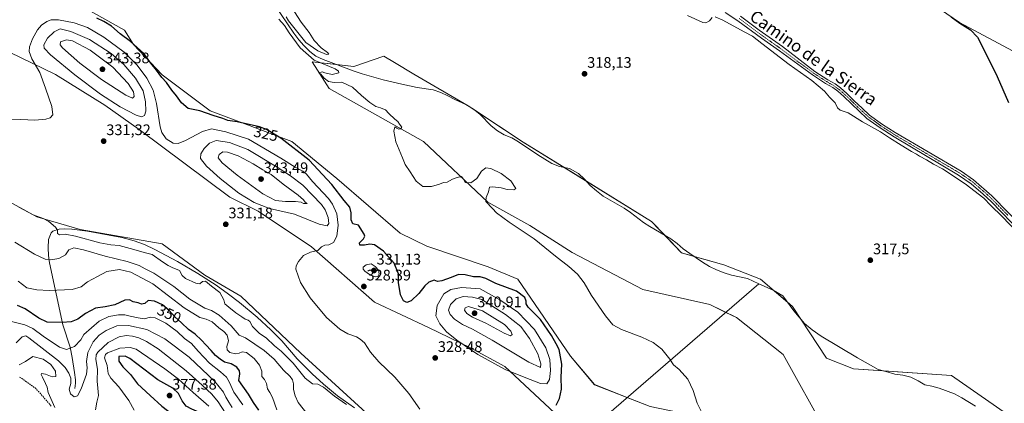
# Model space of a CAD drawing. Units: metres. Extents: x 594336 to 597805, y 4689743 to 4692104.
# Drawn here: x 596249 to 596894, y 4690674 to 4690926 of the extents above; entities that cross this region are included whole.
import ezdxf
from ezdxf.enums import TextEntityAlignment as Align

# ---------------------------------------------------------------- set-up
doc = ezdxf.new("R2010")
doc.units = ezdxf.units.M
doc.header["$MEASUREMENT"] = 0
doc.linetypes.add('TRAZO_Y_PUNTO', pattern=[1, 0.5, -0.25, 0, -0.25])
doc.linetypes.add('TRAZOSX2', pattern=[1.5, 1, -0.5])
for name, color, linetype, lineweight in [('Camino', 19, 'Continuous', 0), ('Camino Cxs', 19, 'Continuous', 0), ('Camino eje', 39, 'TRAZO_Y_PUNTO', 13), ('Carátula', 7, 'Continuous', 5), ('Corriente natural lineal', 142, 'Continuous', 13), ('Cultivos herbáceos CxS', 92, 'Continuous', 0), ('Curva de nivel maestra', 36, 'Continuous', 30), ('Curva de nivel normal', 36, 'Continuous', 0), ('Matorral', 135, 'Continuous', 0), ('Matorral CxS', 135, 'Continuous', 0), ('Pastizal CxS', 92, 'Continuous', 0), ('Punto de cota en terreno', 7, 'Continuous', 0), ('Rótulo de curva de nivel directora', 19, 'Continuous', 0), ('Rótulo de punto de cota en terreno', 19, 'Continuous', 0), ('Senda', 19, 'TRAZOSX2', 0), ('Texto cartográfico', 19, 'Continuous', 0)]:
    doc.layers.add(name, color=color, linetype=linetype, lineweight=lineweight)
doc.styles.add('Arial', font='txt', dxfattribs={"height": 0.2})

# ---------------------------------------------------------------- blocks, each defined once
blk = doc.blocks.new('*U159')
at = {"layer": 'Cultivos herbáceos CxS', "color": 92, "linetype": 'Continuous', "lineweight": 0}
for points in [[(596790.23, 4690975.14, 326.82), (596864.87, 4690923.6, 324.94), (596931.52, 4690888.16, 330.58)], [(596948.28, 4690630.56, 315.28), (596859.61, 4690692.22, 316.43), (596795.48, 4690696.43, 316.63), (596777.67, 4690703.56, 316.71), (596755.54, 4690737.44, 316.64), (596734.51, 4690755.32, 316.76), (596710.33, 4690764.79, 317.05), (596682.74, 4690772.56, 316.97), (596663.03, 4690793.19, 317.18), (596578.83, 4690845.17, 317.75), (596542.72, 4690869.13, 317.99), (596507.25, 4690889.92, 319.06), (596494.38, 4690897.47, 319.2), (596487.47, 4690901.52, 319.31), (596467.82, 4690894.75, 319.09), (596440.44, 4690897.94, 320.06), (596443.98, 4690892.47, 320.09), (596451.73, 4690880.48, 320.82), (596513.41, 4690845.74, 319.37), (596555.58, 4690805.89, 319.99), (596583.24, 4690790.64, 319.7), (596610.96, 4690772.84, 319.54), (596657.24, 4690748.48, 318.79), (596701.29, 4690738.68, 317.97), (596718.63, 4690730.18, 317.85), (596749.23, 4690705.89, 317.34), (596777.49, 4690655.28, 317.14)], [(596960.6, 4690490.75, 317.76), (596875.45, 4690542.28, 318.05), (596818.86, 4690577.17, 318), (596786.01, 4690587.49, 319), (596760.87, 4690588.56, 320.33), (596741.95, 4690600.13, 321.18), (596740.9, 4690628.53, 319.51), (596713.74, 4690657.1, 319.98), (596692.71, 4690665.51, 320.73), (596662.23, 4690671.82, 322.26), (596625.62, 4690686.13, 322.71), (596609.95, 4690704.84, 322.63), (596575.43, 4690755.29, 322.79), (596555.91, 4690763.33, 323.42), (596515.58, 4690777.03, 321.38), (596498.24, 4690785.53, 322.1), (596456.78, 4690821.44, 323.74), (596427.2, 4690845.75, 324.56), (596373.59, 4690865.73, 324.62), (596342.18, 4690889.35, 324.68), (596323.31, 4690909.25, 325.08), (596317.38, 4690918.65, 324.24), (596284.24, 4690937.25, 324.17)], [(596242.12, 4690904.24, 327.53), (596272.3, 4690889.67, 331.63), (596304.52, 4690869.44, 333.27), (596327.11, 4690853.43, 332.18), (596386.55, 4690809.04, 332.74), (596405.18, 4690799.93, 333.09), (596440, 4690776.58, 330.26), (596481.41, 4690740.19, 327.71), (596516.79, 4690723.69, 328.33), (596544.4, 4690710.34, 330.33), (596566.91, 4690698.14, 330.58), (596599.36, 4690667.75, 325.02), (596620.62, 4690654.25, 324.8), (596641.77, 4690645.84, 325.39), (596667.31, 4690640.07, 328.97), (596696.1, 4690631.19, 334.61), (596721.4, 4690607.62, 329.92), (596728.95, 4690583.02, 323.02), (596750.13, 4690573.33, 322.56), (596762.23, 4690571.7, 322.14), (596778.85, 4690567, 323.6), (596808.36, 4690554.33, 325.49), (596871.45, 4690517, 324.26), (596958.98, 4690466.26, 319.82)], [(596911.97, 4690416.65, 325.66), (596828.69, 4690463.68, 327.69), (596809.22, 4690485.49, 326.66), (596770.33, 4690503.37, 328.54), (596739.84, 4690506.53, 330.76), (596715.6, 4690507.73, 332.77), (596698.82, 4690525.26, 331.36), (596657.58, 4690564.66, 328.01), (596614.92, 4690575.06, 331.68), (596600.2, 4690588.74, 331.29), (596587.59, 4690610.82, 329.78), (596576.02, 4690617.13, 328.97), (596511.63, 4690639.34, 336.14), (596478.21, 4690665.52, 333.14), (596433.12, 4690706.76, 332.86), (596393.81, 4690744.29, 332.86), (596370.11, 4690757.91, 333.28), (596342.05, 4690778.44, 333.25), (596288.44, 4690787.9, 333.79), (596260.06, 4690796.32, 335.1), (596237.23, 4690808.65, 335.06)]]:
    blk.add_polyline3d(points, dxfattribs=at)
blk = doc.blocks.new('*U163')
at = {"layer": 'Curva de nivel normal', "color": 36, "linetype": 'Continuous', "lineweight": 0}
for points in [[(596695.52, 4690668.74, 320), (596693.03, 4690673.96, 320), (596690.35, 4690682.4, 320), (596686.72, 4690689.65, 320), (596681.21, 4690696.03, 320), (596677.49, 4690699.11, 320), (596674.99, 4690702.81, 320), (596669.8, 4690709.35, 320), (596664, 4690713.86, 320), (596656.6, 4690717.37, 320), (596643.34, 4690722.34, 320), (596637.73, 4690725.3, 320), (596632.78, 4690731.2, 320), (596623.76, 4690744.67, 320), (596618.93, 4690752.84, 320), (596614.42, 4690758.56, 320), (596608.74, 4690763.62, 320), (596600, 4690770.44, 320), (596586.1, 4690781.87, 320), (596569.72, 4690792.66, 320), (596561.35, 4690798.87, 320), (596558.72, 4690801.74, 320), (596554.43, 4690806.37, 320), (596554.6, 4690808.82, 320), (596556.18, 4690812.52, 320), (596556.8, 4690815.64, 320), (596558.89, 4690815.9, 320), (596564.32, 4690815.21, 320), (596568.26, 4690814.14, 320), (596572.69, 4690813.91, 320), (596574.11, 4690814.76, 320), (596570.84, 4690819.74, 320), (596564.49, 4690824.66, 320), (596557.7, 4690827.98, 320), (596554.41, 4690828.46, 320), (596551.45, 4690826.25, 320), (596548.49, 4690821.44, 320), (596544.62, 4690818.51, 320), (596540.88, 4690818.73, 320), (596539.79, 4690820.92, 320), (596538.41, 4690822.74, 320), (596535.63, 4690822.02, 320), (596532.53, 4690820.98, 320), (596529.05, 4690818.92, 320), (596526.72, 4690818.73, 320), (596524.05, 4690817.67, 320), (596518.72, 4690816.15, 320), (596513.05, 4690816.17, 320), (596508.72, 4690819.6, 320), (596504.72, 4690825.83, 320), (596501.39, 4690830.5, 320), (596499.65, 4690834.87, 320), (596495.28, 4690845.34, 320), (596493.96, 4690852.4, 320), (596494.76, 4690855.27, 320), (596496, 4690854.41, 320), (596497.36, 4690853.73, 320), (596498.67, 4690853.98, 320), (596499.22, 4690855.09, 320), (596497.82, 4690856.97, 320), (596496.75, 4690858.83, 320), (596494.74, 4690860.29, 320), (596490.73, 4690863.95, 320), (596488.61, 4690866.48, 320), (596486.88, 4690867.02, 320), (596485.26, 4690867.79, 320), (596482.18, 4690868.7, 320), (596478.3, 4690871.21, 320), (596472.85, 4690875.88, 320), (596466.99, 4690881.34, 320), (596459.86, 4690884.56, 320), (596454.87, 4690884.27, 320), (596451.21, 4690885.08, 320), (596448.28, 4690887.15, 320), (596446.09, 4690889.74, 320), (596444.78, 4690890.74, 320), (596447.05, 4690891.35, 320), (596448.84, 4690890.72, 320), (596453.69, 4690889.49, 320), (596457.88, 4690890.74, 320), (596457.68, 4690891.79, 320), (596455.55, 4690893.34, 320), (596441.92, 4690899.08, 320), (596432.66, 4690907.04, 320), (596425.32, 4690916.88, 320), (596422.47, 4690921.7, 320), (596418.74, 4690925.97, 320)], [(596423.49, 4690927.39, 320), (596424.98, 4690924.88, 320), (596436.28, 4690910.51, 320), (596444.17, 4690905.11, 320), (596449.86, 4690902.69, 320), (596451.42, 4690903, 320), (596450.66, 4690904.07, 320), (596446.49, 4690907.05, 320), (596441.91, 4690911.8, 320), (596438.49, 4690917.21, 320), (596433.33, 4690923.98, 320), (596426.9, 4690933.82, 320)], [(596686.57, 4690928.38, 320), (596696.56, 4690923.67, 320), (596698.62, 4690923.49, 320), (596701.03, 4690924.84, 320), (596702.84, 4690926.9, 320)], [(596704.72, 4690927.44, 320), (596709.72, 4690925.32, 320), (596723.77, 4690917.59, 320), (596729.14, 4690914.84, 320), (596735.32, 4690909.89, 320), (596753.33, 4690896.22, 320), (596768.12, 4690885.67, 320), (596776.42, 4690878.57, 320), (596779.69, 4690874.75, 320), (596783.46, 4690870.97, 320), (596784.97, 4690867.62, 320), (596786.69, 4690866.25, 320), (596791.9, 4690864.46, 320), (596801.4, 4690858.62, 320), (596813.06, 4690851.94, 320), (596819.07, 4690847.96, 320), (596826.74, 4690843.3, 320), (596833.42, 4690838.98, 320), (596836.8, 4690837.35, 320), (596838.8, 4690836.02, 320), (596843.32, 4690833.54, 320), (596847.9, 4690830.78, 320), (596853.78, 4690827.67, 320), (596868.76, 4690817.98, 320), (596880.9, 4690808.44, 320), (596885.45, 4690803.67, 320), (596892.9, 4690796.49, 320), (596902.36, 4690786.58, 320)]]:
    blk.add_polyline3d(points, dxfattribs=at)
blk = doc.blocks.new('*U169')
at = {"layer": 'Curva de nivel normal', "color": 36, "linetype": 'Continuous', "lineweight": 0}
blk.add_polyline3d([(596438.69, 4690665.09, 340), (596431.22, 4690674.45, 340), (596429.43, 4690678.9, 340), (596428.27, 4690682.94, 340), (596428.35, 4690686.72, 340), (596427.5, 4690689.39, 340), (596426.03, 4690691.39, 340), (596421.74, 4690695.7, 340), (596415.54, 4690702.86, 340), (596409, 4690708.46, 340), (596396.72, 4690716.95, 340), (596392.7, 4690718.64, 340), (596387.39, 4690724.71, 340), (596379.54, 4690731.78, 340), (596374.54, 4690734.83, 340), (596370.14, 4690736.35, 340), (596360.24, 4690742.33, 340), (596349.76, 4690750.53, 340), (596336.71, 4690759.25, 340), (596330.9, 4690762.22, 340), (596327.15, 4690764.24, 340), (596319.28, 4690767.03, 340), (596304.72, 4690770.42, 340), (596290.58, 4690774.5, 340), (596284.18, 4690775.8, 340), (596280.99, 4690774.52, 340), (596278.68, 4690771.21, 340), (596274.45, 4690768.8, 340), (596269.24, 4690768, 340), (596265.42, 4690768.47, 340), (596258.44, 4690771.82, 340), (596245.56, 4690779.53, 340)], dxfattribs=at)
blk = doc.blocks.new('*U170')
at = {"layer": 'Curva de nivel normal', "color": 36, "linetype": 'Continuous', "lineweight": 0}
blk.add_polyline3d([(596246.44, 4690713.57, 360), (596250.31, 4690717.56, 360), (596252.69, 4690718.16, 360), (596254.82, 4690716.95, 360), (596274.09, 4690701.88, 360), (596278.48, 4690697.45, 360), (596281.05, 4690693.68, 360), (596282.2, 4690690.46, 360), (596282.2, 4690686.88, 360), (596281.24, 4690683.13, 360), (596282.14, 4690680.15, 360), (596284.56, 4690678.24, 360), (596286.71, 4690678.88, 360), (596289.12, 4690683.4, 360), (596292.43, 4690693.08, 360), (596293.07, 4690697.27, 360), (596292.48, 4690701.28, 360), (596293.35, 4690707.29, 360), (596296.89, 4690714.26, 360), (596300.75, 4690718.65, 360), (596305.38, 4690721.74, 360), (596312.38, 4690724.7, 360), (596320.04, 4690725.01, 360), (596332.04, 4690722.22, 360), (596343.81, 4690716.26, 360), (596359.88, 4690704.18, 360), (596376.6, 4690688.16, 360), (596382.34, 4690681.23, 360), (596383.83, 4690677.88, 360), (596385.8, 4690674.76, 360), (596388.08, 4690671.06, 360)], dxfattribs=at)
blk = doc.blocks.new('*U171')
at = {"layer": 'Curva de nivel normal', "color": 36, "linetype": 'Continuous', "lineweight": 0}
for points in [[(596383.76, 4690667.45, 365), (596378.9, 4690674.97, 365), (596374.82, 4690679.84, 365), (596368.28, 4690685.79, 365), (596357.95, 4690695.29, 365), (596339.44, 4690709.67, 365), (596331.9, 4690714.46, 365), (596326.86, 4690716.95, 365), (596322.69, 4690718.06, 365), (596318.54, 4690718.49, 365), (596314, 4690717.57, 365), (596306.74, 4690713.75, 365), (596300.05, 4690707.51, 365), (596298.95, 4690705.76, 365), (596298.55, 4690702.61, 365), (596299.83, 4690696.32, 365), (596299.44, 4690688.37, 365), (596300.04, 4690683.93, 365), (596300.32, 4690679.14, 365), (596299.29, 4690674.6, 365), (596298.42, 4690669.61, 365)], [(596271.8, 4690671.09, 365), (596269.15, 4690676.98, 365), (596267.45, 4690681.03, 365), (596266.8, 4690684.46, 365), (596265.63, 4690686.82, 365), (596263.78, 4690691.03, 365), (596262.75, 4690692.86, 365), (596263.1, 4690693.47, 365), (596265.67, 4690693.01, 365), (596270.06, 4690691.29, 365), (596272.39, 4690691.58, 365), (596272.32, 4690695.03, 365), (596269.14, 4690699.33, 365), (596264.16, 4690702.89, 365), (596257.32, 4690704.6, 365), (596252.44, 4690701.37, 365), (596248.31, 4690699.18, 365)]]:
    blk.add_polyline3d(points, dxfattribs=at)
blk = doc.blocks.new('*U174')
at = {"layer": 'Curva de nivel normal', "color": 36, "linetype": 'Continuous', "lineweight": 0}
blk.add_polyline3d([(596247.81, 4690754.04, 345), (596253.37, 4690749.6, 345), (596259.88, 4690748.44, 345), (596267.98, 4690747.88, 345), (596283.12, 4690748.49, 345), (596288.95, 4690750.22, 345), (596293.27, 4690753.64, 345), (596299.68, 4690757.08, 345), (596305.85, 4690760.46, 345), (596314.1, 4690761.7, 345), (596321.71, 4690759.9, 345), (596335.95, 4690752.18, 345), (596356.66, 4690736.52, 345), (596366.86, 4690730.2, 345), (596371, 4690729.17, 345), (596374.95, 4690727.28, 345), (596379.4, 4690723.44, 345), (596382.68, 4690721.03, 345), (596384.79, 4690718.63, 345), (596385.56, 4690714.94, 345), (596384.58, 4690711.26, 345), (596384.76, 4690708.88, 345), (596386.49, 4690707.15, 345), (596390.24, 4690706.44, 345), (596392.71, 4690706.77, 345), (596394.71, 4690707.7, 345), (596397.43, 4690707.13, 345), (596402.54, 4690703.31, 345), (596406.08, 4690698.99, 345), (596407.52, 4690694.98, 345), (596407.51, 4690691.53, 345), (596409.25, 4690689.47, 345), (596410.66, 4690686.88, 345), (596411.19, 4690683.41, 345), (596412.77, 4690681.09, 345), (596414.42, 4690677.64, 345), (596417.39, 4690669.61, 345)], dxfattribs=at)
blk = doc.blocks.new('*U175')
at = {"layer": 'Curva de nivel normal', "color": 36, "linetype": 'Continuous', "lineweight": 0}
blk.add_polyline3d([(596511.14, 4690670.11, 330), (596503.91, 4690680.39, 330), (596494.6, 4690691.07, 330), (596484.14, 4690701.19, 330), (596478.73, 4690707.51, 330), (596474.73, 4690713.62, 330), (596472.05, 4690715.99, 330), (596469.66, 4690717.44, 330), (596463.9, 4690719.52, 330), (596458.6, 4690722.48, 330), (596449.94, 4690730.16, 330), (596439.2, 4690743.08, 330), (596432.93, 4690753.15, 330), (596429.82, 4690761.94, 330), (596429.91, 4690763.98, 330), (596431.44, 4690767, 330), (596434.9, 4690770.93, 330), (596439.37, 4690773.12, 330), (596444.13, 4690774.23, 330), (596446.72, 4690776.64, 330), (596448.83, 4690777.65, 330), (596451.47, 4690777.84, 330), (596454.45, 4690779.38, 330), (596456.58, 4690783.61, 330), (596457.62, 4690790.71, 330), (596456.65, 4690798.16, 330), (596453.77, 4690804.57, 330), (596451.17, 4690808.33, 330), (596440.8, 4690819.42, 330), (596436.74, 4690824.18, 330), (596434.28, 4690826.24, 330), (596429.44, 4690828.87, 330), (596419.87, 4690834.75, 330), (596398.71, 4690847.27, 330), (596383.95, 4690851.97, 330), (596374.58, 4690853.97, 330), (596368.68, 4690852.16, 330), (596357.48, 4690846.22, 330), (596352.67, 4690844.23, 330), (596349.46, 4690844.51, 330), (596344.86, 4690847.32, 330), (596341.98, 4690851.57, 330), (596340.8, 4690855.24, 330), (596338.39, 4690870.62, 330), (596336.29, 4690879.31, 330), (596332.01, 4690887.12, 330), (596325.66, 4690895.72, 330), (596317.24, 4690904.22, 330), (596303.84, 4690914.16, 330), (596293.16, 4690920.32, 330), (596284.39, 4690923.42, 330), (596274.24, 4690925.4, 330), (596269.46, 4690925.46, 330), (596266.48, 4690924.3, 330), (596263.04, 4690921.9, 330), (596260.41, 4690918.8, 330), (596257.19, 4690913.06, 330), (596255.13, 4690907.66, 330), (596254.88, 4690904.61, 330), (596256.76, 4690899.94, 330), (596262.03, 4690891.01, 330), (596265.69, 4690880.55, 330), (596269.87, 4690868.63, 330), (596270.4, 4690863.1, 330), (596268.71, 4690861.12, 330), (596265.78, 4690860.25, 330), (596258.65, 4690859.66, 330), (596249.44, 4690860.07, 330), (596243.04, 4690860.27, 330)], dxfattribs=at)
blk = doc.blocks.new('*U177')
at = {"layer": 'Curva de nivel normal', "color": 36, "linetype": 'Continuous', "lineweight": 0}
blk.add_polyline3d([(596463.1, 4690673.14, 335), (596455.13, 4690678.57, 335), (596447.96, 4690684.4, 335), (596444.31, 4690686.42, 335), (596440.68, 4690686.79, 335), (596435.96, 4690690.43, 335), (596428.06, 4690700.3, 335), (596420.08, 4690708.06, 335), (596415.76, 4690711.65, 335), (596410.34, 4690716.94, 335), (596406.04, 4690719.75, 335), (596401.37, 4690724.31, 335), (596399.63, 4690727.47, 335), (596398.5, 4690728.5, 335), (596396.58, 4690729.03, 335), (596394.31, 4690730.64, 335), (596390.37, 4690733.21, 335), (596385.84, 4690737.07, 335), (596383.18, 4690739.08, 335), (596382.57, 4690741.8, 335), (596379.87, 4690746.51, 335), (596374.58, 4690750.81, 335), (596370.62, 4690754.06, 335), (596368.62, 4690753.84, 335), (596366.88, 4690752.25, 335), (596364.29, 4690752.67, 335), (596357.56, 4690755.78, 335), (596355.19, 4690757.85, 335), (596353.62, 4690761.03, 335), (596348.69, 4690762.94, 335), (596346.01, 4690764.39, 335), (596342.44, 4690766.62, 335), (596335.5, 4690771.42, 335), (596330.34, 4690772.74, 335), (596323.58, 4690774.9, 335), (596314.01, 4690777.52, 335), (596308.6, 4690777.85, 335), (596301.2, 4690779.22, 335), (596285.3, 4690783.53, 335), (596278.56, 4690784.8, 335), (596274.73, 4690784.5, 335), (596273.6, 4690785.31, 335), (596273.52, 4690787.55, 335), (596272.26, 4690789.54, 335), (596267.9, 4690793.06, 335), (596264.12, 4690795.06, 335), (596257.64, 4690797.54, 335), (596248.24, 4690802.47, 335)], dxfattribs=at)
blk = doc.blocks.new('*U183')
at = {"layer": 'Curva de nivel normal', "color": 36, "linetype": 'Continuous', "lineweight": 0}
blk.add_polyline3d([(596243.38, 4690727.5, 355), (596252.1, 4690725.34, 355), (596257.25, 4690722.88, 355), (596264.14, 4690717.87, 355), (596274.88, 4690710.73, 355), (596279.42, 4690709.2, 355), (596284.7, 4690711.22, 355), (596288.73, 4690715.47, 355), (596290.82, 4690718.94, 355), (596300.94, 4690727.8, 355), (596307.24, 4690730.92, 355), (596313.48, 4690732.04, 355), (596317.74, 4690731.97, 355), (596321.24, 4690731.03, 355), (596326.36, 4690730.07, 355), (596330.63, 4690729.39, 355), (596334.2, 4690730.42, 355), (596337.46, 4690730.03, 355), (596344.66, 4690726.55, 355), (596352.04, 4690721, 355), (596356.82, 4690716.47, 355), (596361.31, 4690713.07, 355), (596365.65, 4690708.21, 355), (596369.53, 4690704.23, 355), (596373.19, 4690700.29, 355), (596380.48, 4690694.52, 355), (596384.32, 4690691.02, 355), (596386.13, 4690687.92, 355), (596389.1, 4690681.2, 355), (596395, 4690672.91, 355)], dxfattribs=at)
blk = doc.blocks.new('*U196')
at = {"layer": 'Curva de nivel maestra', "color": 36, "linetype": 'Continuous', "lineweight": 30}
for points in [[(596600.44, 4690672.63, 325), (596602.65, 4690677.16, 325), (596603.89, 4690683.27, 325), (596603.78, 4690690.96, 325), (596604.22, 4690699.67, 325), (596602.55, 4690709.1, 325), (596600.53, 4690713.02, 325), (596597.38, 4690718.32, 325), (596590.11, 4690728.82, 325), (596582.18, 4690737.07, 325), (596580.89, 4690739.07, 325), (596580.91, 4690740.92, 325), (596580.05, 4690743.22, 325), (596574.5, 4690747.38, 325), (596560.96, 4690752.52, 325), (596554.33, 4690755.88, 325), (596550.74, 4690756.88, 325), (596546.34, 4690756.92, 325), (596540.76, 4690758.22, 325), (596536.55, 4690758.37, 325), (596531.68, 4690756.36, 325), (596525.63, 4690754.17, 325), (596522.77, 4690753.78, 325), (596520.59, 4690754.62, 325), (596517.1, 4690753.32, 325), (596514.39, 4690750.88, 325), (596510.39, 4690745.88, 325), (596505.39, 4690741.19, 325), (596502.64, 4690740.14, 325), (596500.4, 4690741.11, 325), (596498.52, 4690745.11, 325), (596497.11, 4690753.22, 325), (596497.04, 4690758.94, 325), (596494.18, 4690765.91, 325), (596487.38, 4690773.63, 325), (596481.29, 4690777.94, 325), (596478.39, 4690778.36, 325), (596474.82, 4690777.55, 325), (596471.76, 4690777.72, 325), (596471.46, 4690779.23, 325), (596474.19, 4690781.85, 325), (596475, 4690783.57, 325), (596474.63, 4690784.95, 325), (596470.84, 4690790.7, 325), (596467.12, 4690791.7, 325), (596466.05, 4690794.36, 325), (596466.12, 4690798.8, 325), (596465.11, 4690802.59, 325), (596461.45, 4690806.91, 325), (596453.45, 4690817.42, 325), (596447.18, 4690824.08, 325), (596438.5, 4690833.39, 325), (596419.92, 4690847.81, 325), (596410.52, 4690853.54, 325), (596406.06, 4690855.28, 325), (596391.36, 4690858.59, 325), (596385.29, 4690859.47, 325), (596382, 4690860.7, 325), (596375.66, 4690862.76, 325), (596366.92, 4690865.79, 325), (596359.25, 4690867.39, 325), (596354.72, 4690870.96, 325), (596351.64, 4690875.54, 325), (596348.5, 4690879.4, 325), (596344.98, 4690884.3, 325), (596342.01, 4690887.6, 325), (596338.54, 4690892.46, 325), (596334.77, 4690897, 325), (596330.04, 4690903.42, 325), (596321.46, 4690911.31, 325), (596314.71, 4690916.36, 325), (596308.95, 4690921.19, 325), (596303.99, 4690924.29, 325), (596299.28, 4690926.5, 325)], [(596859.38, 4690927.35, 325), (596865.24, 4690923.28, 325), (596872.1, 4690918.82, 325), (596876.78, 4690913.98, 325), (596881.83, 4690904.2, 325), (596889.74, 4690888.23, 325), (596897.16, 4690871.13, 325)]]:
    blk.add_polyline3d(points, dxfattribs=at)
blk = doc.blocks.new('*U198')
at = {"layer": 'Curva de nivel maestra', "color": 36, "linetype": 'Continuous', "lineweight": 30}
blk.add_polyline3d([(596405.62, 4690669.48, 350), (596402.13, 4690674.44, 350), (596398.81, 4690679.92, 350), (596392.43, 4690688.94, 350), (596393.07, 4690693.15, 350), (596392.86, 4690695.16, 350), (596391.08, 4690697.58, 350), (596387.46, 4690699.7, 350), (596382.98, 4690700.94, 350), (596380.09, 4690702.91, 350), (596377.04, 4690705.27, 350), (596374.31, 4690708.58, 350), (596370.7, 4690712.18, 350), (596368, 4690715.24, 350), (596363.7, 4690719.26, 350), (596359.47, 4690722.38, 350), (596354.79, 4690726.73, 350), (596350.43, 4690730.63, 350), (596346.78, 4690734.81, 350), (596342.45, 4690738.42, 350), (596337.17, 4690740.83, 350), (596333.08, 4690741.26, 350), (596330.71, 4690739.42, 350), (596328.71, 4690738.87, 350), (596326.38, 4690739.86, 350), (596323.04, 4690740.57, 350), (596320.71, 4690741.86, 350), (596317.71, 4690741.51, 350), (596311.04, 4690738.5, 350), (596304.69, 4690737.11, 350), (596298.44, 4690736.27, 350), (596291.94, 4690732.9, 350), (596286.77, 4690729.18, 350), (596282.53, 4690727.43, 350), (596276.59, 4690726.87, 350), (596266.69, 4690727.1, 350), (596261.33, 4690729.84, 350), (596252.35, 4690735.91, 350), (596247.28, 4690738.17, 350)], dxfattribs=at)
blk = doc.blocks.new('5PATER')
at = {"layer": 'Carátula', "linetype": 'Continuous', "lineweight": 5}
h = blk.add_hatch(color=250, dxfattribs=at)
edge = h.paths.add_edge_path()
edge.add_ellipse((0, 0.01), major_axis=(-1.33, -1.34), ratio=0.999422, start_angle=0, end_angle=360)

msp = doc.modelspace()

# ---------------------------------------------------------------- linework, layer by layer
at = {"layer": 'Camino', "color": 19, "linetype": 'Continuous', "lineweight": 0}
for points in [[(596905.7, 4690785.75, 320.19), (596885.77, 4690806.21, 320.18), (596880.52, 4690811.16, 320.24), (596872.61, 4690817.89, 320.27), (596864.31, 4690823.63, 320.2), (596822.08, 4690848.65, 320.64), (596812.94, 4690854.54, 320.43), (596804.28, 4690860.8, 320.5), (596799.12, 4690865.47, 320.66), (596794.03, 4690870.41, 320.77), (596789.13, 4690875.15, 320.84), (596785.23, 4690878.57, 320.71), (596781.86, 4690881.03, 320.68), (596777.13, 4690883.71, 320.62), (596768.54, 4690889.31, 320.36), (596746.85, 4690905.07, 320.46), (596735.07, 4690913.37, 320.38), (596719.63, 4690924.88, 320.52), (596711.33, 4690930.31, 320.69)], [(596721.41, 4690927.85, 320.76), (596733.59, 4690918.69, 320.69), (596748.83, 4690907.89, 320.6), (596770.07, 4690891.66, 320.54), (596778.58, 4690886.1, 320.65), (596783.38, 4690883.39, 320.67), (596786.99, 4690880.76, 320.72), (596791.03, 4690877.21, 320.78), (596795.97, 4690872.42, 320.79), (596801.04, 4690867.51, 320.79), (596806.04, 4690862.98, 320.82), (596814.52, 4690856.85, 320.71), (596822.86, 4690851.6, 320.77), (596865.97, 4690826.23, 320.5), (596874.21, 4690820.56, 320.54), (596886.23, 4690810.05, 320.59), (596907.83, 4690787.97, 320.66)]]:
    msp.add_polyline3d(points, dxfattribs=at)
at = {"layer": 'Camino Cxs', "color": 19, "linetype": 'Continuous', "lineweight": 0}
for points in [[(596905.7, 4690785.75, 320.19), (596885.77, 4690806.21, 320.18), (596880.52, 4690811.16, 320.24), (596872.61, 4690817.89, 320.27), (596864.31, 4690823.63, 320.2), (596822.08, 4690848.65, 320.64), (596812.94, 4690854.54, 320.43), (596804.28, 4690860.8, 320.5), (596799.12, 4690865.47, 320.66), (596794.03, 4690870.41, 320.77), (596789.13, 4690875.15, 320.84), (596785.23, 4690878.57, 320.71), (596781.86, 4690881.03, 320.68), (596777.13, 4690883.71, 320.62), (596768.54, 4690889.31, 320.36), (596746.85, 4690905.07, 320.46), (596735.07, 4690913.37, 320.38), (596719.63, 4690924.88, 320.52), (596711.33, 4690930.31, 320.69)], [(596721.41, 4690927.85, 320.76), (596733.59, 4690918.69, 320.69), (596748.83, 4690907.89, 320.6), (596770.07, 4690891.66, 320.54), (596778.58, 4690886.1, 320.65), (596783.38, 4690883.39, 320.67), (596786.99, 4690880.76, 320.72), (596791.03, 4690877.21, 320.78), (596795.97, 4690872.42, 320.79), (596801.04, 4690867.51, 320.79), (596806.04, 4690862.98, 320.82), (596814.52, 4690856.85, 320.71), (596822.86, 4690851.6, 320.77), (596865.97, 4690826.23, 320.5), (596874.21, 4690820.56, 320.54), (596886.23, 4690810.05, 320.59), (596907.83, 4690787.97, 320.66)]]:
    msp.add_polyline3d(points, dxfattribs=at)
at = {"layer": 'Camino eje', "color": 39, "linetype": 'TRAZO_Y_PUNTO', "lineweight": 13}
msp.add_polyline3d([(596720.52, 4690926.37, 320.67), (596726.61, 4690921.79, 320.57), (596734.33, 4690916.03, 320.51), (596741.95, 4690910.63, 320.58), (596747.84, 4690906.48, 320.54), (596759.25, 4690897.87, 320.47), (596769.3, 4690890.49, 320.46), (596777.86, 4690884.91, 320.63), (596782.62, 4690882.21, 320.67), (596786.11, 4690879.67, 320.71), (596790.08, 4690876.18, 320.8), (596795, 4690871.41, 320.78), (596800.08, 4690866.49, 320.74), (596805.16, 4690861.89, 320.7), (596813.73, 4690855.7, 320.59), (596822.84, 4690849.82, 320.7), (596865.14, 4690824.93, 320.36), (596869.26, 4690822.1, 320.35), (596873.41, 4690819.23, 320.43), (596877.37, 4690815.86, 320.35), (596883.38, 4690810.61, 320.43), (596886, 4690808.13, 320.43), (596896.8, 4690797.09, 320.43)], dxfattribs=at)
at = {"layer": 'Corriente natural lineal', "color": 142, "linetype": 'Continuous', "lineweight": 13}
for points in [[(596416.11, 4690935.11, 319.48), (596428.4, 4690916.65, 319.68), (596431.72, 4690912.4, 319.34), (596435.11, 4690908.57, 319.49), (596438.98, 4690904.74, 319.5), (596443.01, 4690901.6, 319.52), (596447.7, 4690899.36, 319.36), (596467.95, 4690891.78, 319.13), (596473.22, 4690889.97, 318.79), (596487.04, 4690886.15, 319.02), (596499.31, 4690883.25, 318.39), (596509.34, 4690881.12, 318.82), (596519.81, 4690879.47, 318.27), (596524.82, 4690877.82, 318.07), (596529.4, 4690875.69, 318.23), (596534.03, 4690873.13, 318.15), (596541.16, 4690869.97, 318.08), (596546.32, 4690866.76, 317.93), (596550.56, 4690863.3, 317.89), (596557.87, 4690855.9, 317.74), (596561.96, 4690852.55, 317.7), (596566.48, 4690850.04, 317.66), (596571.33, 4690847.97, 317.66), (596575.69, 4690845.46, 317.69), (596588.55, 4690836.79, 317.62), (596597.64, 4690831.24, 317.56), (596602.76, 4690829.32, 317.54), (596609.32, 4690827.87, 317.45), (596615.22, 4690824.55, 317.58), (596618.99, 4690820.99, 317.46), (596622.85, 4690816.89, 317.33), (596626.99, 4690813.21, 317.3), (596631.29, 4690809.75, 317.26), (596645.12, 4690801.86, 317.1), (596649.31, 4690799.09, 317.07), (596657.7, 4690792.54, 317.12), (596661.95, 4690789.83, 317.12), (596675.57, 4690781.73, 317.08), (596679.87, 4690778.7, 317.05), (596683.85, 4690775.34, 317.03), (596688.1, 4690772.25, 317.08), (596696.49, 4690766.45, 317.08), (596701.06, 4690763.57, 317.01), (596705.7, 4690761.39, 317), (596710.65, 4690759.53, 316.96), (596715.5, 4690757.93, 316.93), (596725.96, 4690755.69, 316.82), (596733.31, 4690752.2, 316.85), (596742.79, 4690748.1, 316.75), (596749.12, 4690744.35, 316.68), (596756.36, 4690734.6, 316.76), (596763.3, 4690726.36, 316.58), (596768.32, 4690722.17, 316.55), (596774.35, 4690717.86, 316.4), (596798.15, 4690703.66, 316.44), (596811.52, 4690696.08, 316.34), (596816.74, 4690694.72, 316.34), (596822.6, 4690692.92, 316.31), (596827.77, 4690692.37, 316.27), (596833.1, 4690691.11, 316.31), (596837.83, 4690688.58, 316.36), (596842.12, 4690686.01, 316.34), (596846.87, 4690685.13, 316.37), (596851.71, 4690683.83, 316.25), (596861.71, 4690680.21, 316.11), (596866.54, 4690677.57, 316.29), (596875.34, 4690671.93, 316.14)], [(596284.85, 4690683.66, 358.66), (596285.31, 4690687.18, 358.39), (596285.23, 4690689.22, 358.28), (596284.66, 4690694.1, 357.8), (596283.19, 4690703.95, 356.09), (596281.77, 4690710.74, 354.66), (596277.07, 4690725.36, 350.31), (596268.23, 4690766.12, 340.34), (596267.57, 4690770.94, 339.16), (596267.4, 4690775.81, 337.93), (596267.63, 4690781.31, 336.58), (596269.4, 4690785.84, 335.48), (596270.43, 4690786.91, 335.27), (596274.51, 4690788.16, 334.6), (596278.04, 4690788.34, 334.17), (596283.03, 4690788.09, 333.98), (596293.09, 4690786.79, 333.83), (596315.63, 4690782.63, 333.52), (596323.85, 4690780.52, 333.6), (596330.56, 4690778, 333.7), (596337.38, 4690774.72, 334.09), (596352.19, 4690766.87, 333.71), (596365.61, 4690759.1, 333.6), (596377.6, 4690751.39, 334.05), (596385.72, 4690745.56, 333.73), (596392.88, 4690740.01, 333.63), (596404.34, 4690730.34, 333.65), (596413.32, 4690722.19, 333.29), (596420.66, 4690714.89, 332.87), (596430.71, 4690703.14, 333.67), (596440.46, 4690693.21, 334.06), (596447.87, 4690686.5, 334.38), (596457.08, 4690678.86, 334.41), (596468.2, 4690670.94, 334.27)], [(596625.36, 4690658.97, 324.11), (596733.31, 4690752.2, 316.85)]]:
    msp.add_polyline3d(points, dxfattribs=at)
at = {"layer": 'Cultivos herbáceos CxS', "color": 92, "linetype": 'Continuous', "lineweight": 0}
for points in [[(596955.62, 4690876.71, 332.62), (596953.92, 4690877.06, 332.33), (596931.52, 4690888.16, 330.58), (596864.87, 4690923.6, 324.94), (596790.23, 4690975.14, 326.82), (596730.73, 4691019.82, 327.79), (596639.9, 4691079.26, 327.22), (596632.91, 4691104.11, 330.83), (596613.72, 4691113.35, 330.1), (596548.19, 4691162.55, 331.38), (596508.28, 4691197.52, 329.97)], [(596284.24, 4690937.25, 324.17), (596317.38, 4690918.65, 324.24), (596323.31, 4690909.26, 325.08), (596342.18, 4690889.35, 324.68), (596373.59, 4690865.73, 324.62), (596427.2, 4690845.75, 324.56), (596456.78, 4690821.44, 323.74), (596498.24, 4690785.53, 322.1), (596515.58, 4690777.03, 321.38), (596555.91, 4690763.33, 323.42), (596575.43, 4690755.3, 322.79), (596609.95, 4690704.84, 322.63), (596625.62, 4690686.14, 322.71), (596647.09, 4690677.74, 322.05), (596662.23, 4690671.82, 322.26), (596692.71, 4690665.51, 320.73), (596713.74, 4690657.1, 319.98), (596740.9, 4690628.53, 319.51), (596741.95, 4690600.13, 321.18), (596760.87, 4690588.56, 320.33), (596786.01, 4690587.49, 319), (596818.86, 4690577.17, 318), (596875.45, 4690542.28, 318.05), (596931.59, 4690508.31, 317.72)], [(596599.36, 4690667.75, 325.02), (596566.91, 4690698.14, 330.58), (596544.4, 4690710.34, 330.33), (596516.79, 4690723.69, 328.33), (596481.41, 4690740.19, 327.71), (596440, 4690776.58, 330.26), (596405.18, 4690799.93, 333.09), (596386.55, 4690809.04, 332.74), (596327.11, 4690853.43, 332.18), (596304.52, 4690869.44, 333.26), (596272.3, 4690889.67, 331.63), (596242.12, 4690904.24, 327.53)], [(596777.49, 4690655.28, 317.14), (596749.23, 4690705.89, 317.34), (596718.63, 4690730.18, 317.85), (596711.73, 4690733.56, 317.82), (596701.29, 4690738.68, 317.97), (596657.24, 4690748.48, 318.79), (596610.95, 4690772.84, 319.54), (596583.24, 4690790.64, 319.7), (596555.58, 4690805.89, 319.99), (596513.41, 4690845.75, 319.37), (596451.73, 4690880.48, 320.82), (596443.97, 4690892.47, 320.09), (596440.44, 4690897.94, 320.06), (596456.5, 4690896.07, 319.39), (596467.82, 4690894.75, 319.09), (596487.47, 4690901.52, 319.31), (596494.38, 4690897.47, 319.2), (596507.25, 4690889.92, 319.06), (596542.72, 4690869.13, 317.99), (596545.82, 4690867.07, 317.94), (596546.45, 4690866.65, 317.93), (596578.83, 4690845.17, 317.75), (596605.48, 4690828.72, 317.46), (596620.37, 4690819.52, 317.38), (596663.03, 4690793.19, 317.18), (596671.88, 4690783.93, 317.06), (596682.74, 4690772.56, 316.97), (596691.02, 4690770.23, 317.11), (596710.33, 4690764.79, 317.05), (596734.51, 4690755.32, 316.76), (596743.5, 4690747.68, 316.72), (596752.04, 4690740.42, 316.74), (596755.54, 4690737.44, 316.64), (596760.97, 4690729.13, 316.59), (596777.67, 4690703.57, 316.71), (596795.48, 4690696.43, 316.63), (596815.15, 4690695.14, 316.35), (596859.61, 4690692.22, 316.43), (596943.25, 4690634.07, 315.4)], [(596237.23, 4690808.65, 335.06), (596260.06, 4690796.32, 335.1), (596288.44, 4690787.9, 333.79), (596342.05, 4690778.44, 333.25), (596370.11, 4690757.91, 333.28), (596393.81, 4690744.29, 332.86), (596433.12, 4690706.76, 332.86), (596478.21, 4690665.52, 333.14)]]:
    msp.add_polyline3d(points, dxfattribs=at)
at = {"layer": 'Curva de nivel maestra', "color": 36, "linetype": 'Continuous', "lineweight": 30}
msp.add_polyline3d([(596374.44, 4690654.66, 375), (596374.35, 4690656.85, 375), (596371.38, 4690664.02, 375), (596367.78, 4690667.54, 375), (596361.54, 4690669.96, 375), (596357.78, 4690672.11, 375), (596355.28, 4690675.44, 375), (596352.84, 4690680.31, 375), (596349.14, 4690683.74, 375), (596339.4, 4690689.34, 375), (596320.98, 4690703.21, 375), (596317.8, 4690704.84, 375), (596313.77, 4690704.59, 375), (596313.66, 4690701.63, 375), (596316.41, 4690697.79, 375), (596321.29, 4690692.79, 375), (596325.9, 4690686.62, 375), (596334.25, 4690679.14, 375), (596342.04, 4690671.98, 375), (596350.22, 4690665.62, 375), (596356.76, 4690661.22, 375), (596363.39, 4690657.91, 375), (596371.38, 4690655.02, 375), (596374.44, 4690654.66, 375)], dxfattribs=at)
at = {"layer": 'Curva de nivel normal', "color": 36, "linetype": 'Continuous', "lineweight": 0}
for points in [[(596328.71, 4690861.73, 335), (596330.51, 4690862.67, 335), (596331.38, 4690865.65, 335), (596331.32, 4690871.76, 335), (596329.65, 4690878.82, 335), (596324.56, 4690887.19, 335), (596316.98, 4690896.14, 335), (596308.79, 4690903.36, 335), (596294.4, 4690912.59, 335), (596282.28, 4690917.74, 335), (596275.24, 4690919.48, 335), (596271.4, 4690917.65, 335), (596266.95, 4690913.45, 335), (596264.62, 4690908.96, 335), (596264.77, 4690906.77, 335), (596269.02, 4690902.58, 335), (596284.85, 4690889.41, 335), (596301.77, 4690876.65, 335), (596314.71, 4690868.28, 335), (596325.04, 4690862.89, 335), (596328.71, 4690861.73, 335)], [(596322.73, 4690873.99, 340), (596323.7, 4690875.25, 340), (596323.26, 4690878.25, 340), (596319.8, 4690883.64, 340), (596309.78, 4690894.35, 340), (596294.99, 4690905.47, 340), (596283.45, 4690911.69, 340), (596279.47, 4690912.29, 340), (596275.55, 4690911.1, 340), (596275.29, 4690909.05, 340), (596276.9, 4690907.17, 340), (596288.27, 4690897.1, 340), (596302.4, 4690886.38, 340), (596318.36, 4690876, 340), (596322.73, 4690873.99, 340)], [(596450.34, 4690790.34, 335), (596451.33, 4690791.94, 335), (596451.07, 4690795.75, 335), (596449.08, 4690800.79, 335), (596446.65, 4690804.4, 335), (596434.45, 4690817, 335), (596426.26, 4690823.11, 335), (596417.57, 4690828.82, 335), (596398.23, 4690840.46, 335), (596386.41, 4690844.92, 335), (596377.6, 4690846.38, 335), (596373.12, 4690844.55, 335), (596369.59, 4690841.02, 335), (596367.45, 4690837.59, 335), (596367.31, 4690834.56, 335), (596371.18, 4690829.42, 335), (596380.12, 4690821.35, 335), (596392.5, 4690811.75, 335), (596402.56, 4690805.66, 335), (596412.52, 4690801.67, 335), (596428.89, 4690797.87, 335), (596445.05, 4690791.47, 335), (596450.34, 4690790.34, 335)], [(596434.82, 4690804.96, 340), (596437.2, 4690805, 340), (596435.86, 4690805.91, 340), (596434.83, 4690807.39, 340), (596431.32, 4690810.39, 340), (596421.5, 4690817.74, 340), (596413.58, 4690824.07, 340), (596408.17, 4690827, 340), (596401.79, 4690831.02, 340), (596392.08, 4690836.15, 340), (596385.02, 4690838.61, 340), (596381.85, 4690838.94, 340), (596379.45, 4690837.04, 340), (596378.83, 4690834.89, 340), (596381.52, 4690831.68, 340), (596391.26, 4690823.57, 340), (596408.13, 4690811.29, 340), (596416.5, 4690806.92, 340), (596422.91, 4690806.25, 340), (596429.54, 4690806.29, 340), (596433.22, 4690805.77, 340), (596434.82, 4690804.96, 340)], [(596481.74, 4690756.83, 330), (596483.46, 4690757.18, 330), (596484.44, 4690758.88, 330), (596483.99, 4690761.27, 330), (596481.88, 4690763.76, 330), (596479.13, 4690765.35, 330), (596475.87, 4690764.78, 330), (596473.9, 4690763.28, 330), (596473.84, 4690761.91, 330), (596474.97, 4690760.53, 330), (596478.17, 4690758.39, 330), (596481.74, 4690756.83, 330)], [(596594.47, 4690686.59, 330), (596596.09, 4690689.53, 330), (596596.82, 4690695.46, 330), (596596.39, 4690702.58, 330), (596593.82, 4690710.23, 330), (596586.2, 4690722.39, 330), (596575.4, 4690733.62, 330), (596563.6, 4690741.7, 330), (596550.76, 4690748.98, 330), (596538.39, 4690749.94, 330), (596531.47, 4690748.62, 330), (596526.85, 4690745.69, 330), (596522.4, 4690738.14, 330), (596521.64, 4690731.26, 330), (596524.14, 4690725.96, 330), (596528.62, 4690720.84, 330), (596535.35, 4690715.24, 330), (596549.11, 4690705.98, 330), (596567.01, 4690696.17, 330), (596579.52, 4690691.06, 330), (596590.15, 4690686.9, 330), (596594.47, 4690686.59, 330)], [(596590.18, 4690697.4, 335), (596590.5, 4690699.72, 335), (596588.39, 4690706.28, 335), (596583.11, 4690716.33, 335), (596577.42, 4690724.22, 335), (596567.25, 4690732.26, 335), (596551.74, 4690741.96, 335), (596545.55, 4690743.55, 335), (596539.44, 4690743.98, 335), (596534.94, 4690742.44, 335), (596531.1, 4690738.77, 335), (596529.96, 4690735.08, 335), (596530.96, 4690732.1, 335), (596533.8, 4690729.21, 335), (596539.08, 4690725.64, 335), (596545.53, 4690722.58, 335), (596558.52, 4690715.39, 335), (596582.51, 4690700.89, 335), (596590.18, 4690697.4, 335)], [(596570.52, 4690718.28, 340), (596571.54, 4690719.12, 340), (596570.84, 4690721.23, 340), (596566.65, 4690725.62, 340), (596552.29, 4690734.51, 340), (596542.96, 4690737.34, 340), (596540.87, 4690736.6, 340), (596540.49, 4690734.92, 340), (596541.85, 4690732.88, 340), (596545.62, 4690730.48, 340), (596554.4, 4690726.56, 340), (596566.3, 4690720.03, 340), (596570.52, 4690718.28, 340)], [(596372.81, 4690672.04, 370), (596362.44, 4690681.01, 370), (596352.92, 4690689.81, 370), (596343.87, 4690696.44, 370), (596325.18, 4690709.41, 370), (596321.1, 4690710.42, 370), (596314.4, 4690710.12, 370), (596306.21, 4690707.09, 370), (596304.9, 4690706.02, 370), (596304.45, 4690703.7, 370), (596306.11, 4690698.79, 370), (596306.8, 4690693.57, 370), (596308.45, 4690690.4, 370), (596313.82, 4690684.79, 370), (596320.36, 4690675.83, 370), (596323.87, 4690669.32, 370)]]:
    msp.add_polyline3d(points, dxfattribs=at)
at = {"layer": 'Matorral', "color": 135, "linetype": 'Continuous', "lineweight": 0}
for points in [[(596955.62, 4690876.71, 332.62), (596953.92, 4690877.06, 332.33), (596931.52, 4690888.16, 330.58), (596864.87, 4690923.6, 324.94), (596790.23, 4690975.14, 326.82), (596730.73, 4691019.82, 327.79), (596639.9, 4691079.26, 327.22), (596632.91, 4691104.11, 330.83), (596613.72, 4691113.35, 330.1), (596548.19, 4691162.55, 331.38), (596508.28, 4691197.52, 329.97)], [(596284.24, 4690937.25, 324.17), (596317.38, 4690918.65, 324.24), (596323.31, 4690909.26, 325.08), (596342.18, 4690889.35, 324.68), (596373.59, 4690865.73, 324.62), (596427.2, 4690845.75, 324.56), (596456.78, 4690821.44, 323.74), (596498.24, 4690785.53, 322.1), (596515.58, 4690777.03, 321.38), (596555.91, 4690763.33, 323.42), (596575.43, 4690755.3, 322.79), (596609.95, 4690704.84, 322.63), (596625.62, 4690686.14, 322.71), (596647.09, 4690677.74, 322.05), (596662.23, 4690671.82, 322.26), (596692.71, 4690665.51, 320.73), (596713.74, 4690657.1, 319.98), (596740.9, 4690628.53, 319.51), (596741.95, 4690600.13, 321.18), (596760.87, 4690588.56, 320.33), (596786.01, 4690587.49, 319), (596818.86, 4690577.17, 318), (596875.45, 4690542.28, 318.05), (596931.59, 4690508.31, 317.72)], [(596599.36, 4690667.75, 325.02), (596566.91, 4690698.14, 330.58), (596544.4, 4690710.34, 330.33), (596516.79, 4690723.69, 328.33), (596481.41, 4690740.19, 327.71), (596440, 4690776.58, 330.26), (596405.18, 4690799.93, 333.09), (596386.55, 4690809.04, 332.74), (596327.11, 4690853.43, 332.18), (596304.52, 4690869.44, 333.26), (596272.3, 4690889.67, 331.63), (596242.12, 4690904.24, 327.53)], [(596237.23, 4690808.65, 335.06), (596260.06, 4690796.32, 335.1), (596288.44, 4690787.9, 333.79), (596342.05, 4690778.44, 333.25), (596370.11, 4690757.91, 333.28), (596393.81, 4690744.29, 332.86), (596433.12, 4690706.76, 332.86), (596478.21, 4690665.52, 333.14)]]:
    msp.add_polyline3d(points, dxfattribs=at)
at = {"layer": 'Matorral CxS', "color": 135, "linetype": 'Continuous', "lineweight": 0}
for points in [[(596931.52, 4690888.16, 330.58), (596864.87, 4690923.6, 324.94), (596790.23, 4690975.14, 326.82)], [(596284.24, 4690937.25, 324.17), (596317.38, 4690918.65, 324.24), (596323.31, 4690909.25, 325.08), (596342.18, 4690889.35, 324.68), (596373.59, 4690865.73, 324.62), (596427.2, 4690845.75, 324.56), (596456.78, 4690821.44, 323.74), (596498.24, 4690785.53, 322.1), (596515.58, 4690777.03, 321.38), (596555.91, 4690763.33, 323.42), (596575.43, 4690755.29, 322.79), (596609.95, 4690704.84, 322.63), (596625.62, 4690686.13, 322.71), (596662.23, 4690671.82, 322.26), (596692.71, 4690665.51, 320.73), (596713.74, 4690657.1, 319.98), (596740.9, 4690628.53, 319.51), (596741.95, 4690600.13, 321.18), (596760.87, 4690588.56, 320.33), (596786.01, 4690587.49, 319), (596818.86, 4690577.17, 318), (596875.45, 4690542.28, 318.05), (596960.6, 4690490.75, 317.76)], [(596958.98, 4690466.26, 319.82), (596871.45, 4690517, 324.26), (596808.36, 4690554.33, 325.49), (596778.85, 4690567, 323.6), (596762.23, 4690571.7, 322.14), (596750.13, 4690573.33, 322.56), (596728.95, 4690583.02, 323.02), (596721.4, 4690607.62, 329.92), (596696.1, 4690631.19, 334.61), (596667.31, 4690640.07, 328.97), (596641.77, 4690645.84, 325.39), (596620.62, 4690654.25, 324.8), (596599.36, 4690667.75, 325.02), (596566.91, 4690698.14, 330.58), (596544.4, 4690710.34, 330.33), (596516.79, 4690723.69, 328.33), (596481.41, 4690740.19, 327.71), (596440, 4690776.58, 330.26), (596405.18, 4690799.93, 333.09), (596386.55, 4690809.04, 332.74), (596327.11, 4690853.43, 332.18), (596304.52, 4690869.44, 333.27), (596272.3, 4690889.67, 331.63), (596242.12, 4690904.24, 327.53)], [(596237.23, 4690808.65, 335.06), (596260.06, 4690796.32, 335.1), (596288.44, 4690787.9, 333.79), (596342.05, 4690778.44, 333.25), (596370.11, 4690757.91, 333.28), (596393.81, 4690744.29, 332.86), (596433.12, 4690706.76, 332.86), (596478.21, 4690665.52, 333.14), (596511.63, 4690639.34, 336.14), (596576.02, 4690617.13, 328.97), (596587.59, 4690610.82, 329.78), (596600.2, 4690588.74, 331.29), (596614.92, 4690575.06, 331.68), (596657.58, 4690564.66, 328.01), (596698.82, 4690525.26, 331.36), (596715.6, 4690507.73, 332.77), (596739.84, 4690506.53, 330.76), (596770.33, 4690503.37, 328.54), (596809.22, 4690485.49, 326.66), (596828.69, 4690463.68, 327.69), (596911.97, 4690416.65, 325.66)]]:
    msp.add_polyline3d(points, dxfattribs=at)
at = {"layer": 'Pastizal CxS', "color": 92, "linetype": 'Continuous', "lineweight": 0}
for points in [[(596777.49, 4690655.28, 317.14), (596749.23, 4690705.89, 317.34), (596718.63, 4690730.18, 317.85), (596701.29, 4690738.68, 317.97), (596657.24, 4690748.48, 318.79), (596610.96, 4690772.84, 319.54), (596583.24, 4690790.64, 319.7), (596555.58, 4690805.89, 319.99), (596513.41, 4690845.74, 319.37), (596451.73, 4690880.48, 320.82), (596443.97, 4690892.47, 320.09), (596440.44, 4690897.94, 320.06), (596467.82, 4690894.75, 319.09), (596487.47, 4690901.52, 319.31), (596494.38, 4690897.47, 319.2), (596507.25, 4690889.92, 319.06), (596542.72, 4690869.13, 317.99), (596578.83, 4690845.17, 317.75), (596663.03, 4690793.19, 317.18), (596682.74, 4690772.56, 316.97), (596710.33, 4690764.79, 317.05), (596734.51, 4690755.32, 316.76), (596755.54, 4690737.44, 316.64), (596777.67, 4690703.56, 316.71), (596795.48, 4690696.43, 316.63), (596859.61, 4690692.22, 316.43), (596948.28, 4690630.56, 315.28)], [(596777.49, 4690655.28, 317.14), (596749.23, 4690705.89, 317.34), (596718.63, 4690730.18, 317.85), (596711.73, 4690733.56, 317.82), (596701.29, 4690738.68, 317.97), (596657.24, 4690748.48, 318.79), (596610.95, 4690772.84, 319.54), (596583.24, 4690790.64, 319.7), (596555.58, 4690805.89, 319.99), (596513.41, 4690845.75, 319.37), (596451.73, 4690880.48, 320.82), (596443.97, 4690892.47, 320.09), (596440.44, 4690897.94, 320.06), (596456.5, 4690896.07, 319.39), (596467.82, 4690894.75, 319.09), (596487.47, 4690901.52, 319.31), (596494.38, 4690897.47, 319.2), (596507.25, 4690889.92, 319.06), (596542.72, 4690869.13, 317.99), (596545.82, 4690867.07, 317.94), (596546.45, 4690866.65, 317.93), (596578.83, 4690845.17, 317.75), (596605.48, 4690828.72, 317.46), (596620.37, 4690819.52, 317.38), (596663.03, 4690793.19, 317.18), (596671.88, 4690783.93, 317.06), (596682.74, 4690772.56, 316.97), (596691.02, 4690770.23, 317.11), (596710.33, 4690764.79, 317.05), (596734.51, 4690755.32, 316.76), (596743.5, 4690747.68, 316.72), (596752.04, 4690740.42, 316.74), (596755.54, 4690737.44, 316.64), (596760.97, 4690729.13, 316.59), (596777.67, 4690703.57, 316.71), (596795.48, 4690696.43, 316.63), (596815.15, 4690695.14, 316.35), (596859.61, 4690692.22, 316.43), (596943.25, 4690634.07, 315.4)]]:
    msp.add_polyline3d(points, dxfattribs=at)
at = {"layer": 'Senda', "color": 19, "linetype": 'TRAZOSX2', "lineweight": 0}
msp.add_polyline3d([(596248.65, 4690691.16, 366.59), (596252.63, 4690688.45, 366.67), (596258.78, 4690684.05, 366.31), (596262.91, 4690679.66, 365.87), (596269.69, 4690671.74, 365.06)], dxfattribs=at)

# ---------------------------------------------------------------- block references
at = {"layer": 'Cultivos herbáceos CxS', "color": 92, "linetype": 'Continuous', "lineweight": 0}
msp.add_blockref('*U159', (0, 0), dxfattribs=at)
at = {"layer": 'Curva de nivel maestra', "color": 36, "linetype": 'Continuous', "lineweight": 30}
for name in ['*U198', '*U196']:
    msp.add_blockref(name, (0, 0), dxfattribs=at)
at = {"layer": 'Curva de nivel normal', "color": 36, "linetype": 'Continuous', "lineweight": 0}
for name in ['*U171', '*U170', '*U183', '*U174', '*U169', '*U177', '*U175', '*U163']:
    msp.add_blockref(name, (0, 0), dxfattribs=at)
at = {"layer": 'Punto de cota en terreno', "linetype": 'Continuous', "lineweight": 0}
for p in [(596303, 4690893, 343.38), (596619.09, 4690890.04, 318.13), (596303.78, 4690845.88, 331.32), (596407, 4690821, 343.49), (596383.84, 4690791.33, 331.18), (596806.49, 4690767.78, 317.5), (596481, 4690761, 331.13), (596474.4, 4690750.54, 328.39), (596547, 4690733, 340.91), (596521.18, 4690703.65, 328.48), (596347, 4690679, 377.38)]:
    msp.add_blockref('5PATER', p, dxfattribs=at)

# ---------------------------------------------------------------- texts
at = {"layer": 'Rótulo de curva de nivel directora', "color": 19, "linetype": 'Continuous', "lineweight": 0, "style": 'Arial'}
for s, rotation, p in [('325', -12.68972, (596410.14, 4690850.74)), ('350', -24.53384, (596346.8, 4690732.55))]:
    msp.add_text(s, height=7, rotation=rotation, dxfattribs=at).set_placement(p, align=Align.MIDDLE_CENTER)
at = {"layer": 'Rótulo de punto de cota en terreno', "color": 19, "linetype": 'Continuous', "lineweight": 0, "style": 'Arial'}
for s, p in [('343,38', (596304.76, 4690894.76)), ('318,13', (596620.85, 4690891.8)), ('331,32', (596305.54, 4690847.64)), ('343,49', (596408.76, 4690822.76)), ('331,18', (596385.6, 4690793.09)), ('317,5', (596808.25, 4690769.54)), ('331,13', (596482.76, 4690762.76)), ('328,39', (596476.16, 4690752.3)), ('340,91', (596548.76, 4690734.76)), ('328,48', (596522.94, 4690705.41)), ('377,38', (596348.76, 4690680.76))]:
    msp.add_text(s, height=7, dxfattribs=at).set_placement(p, align=Align.BOTTOM_LEFT)
at = {"layer": 'Texto cartográfico', "color": 19, "linetype": 'Continuous', "lineweight": 0, "style": 'Arial'}
msp.add_text('Camino de la Sierra', height=8, rotation=-35.4018, dxfattribs=at).set_placement((596769.26, 4690900.64), align=Align.MIDDLE_CENTER)

doc.saveas('drawing.dxf')
